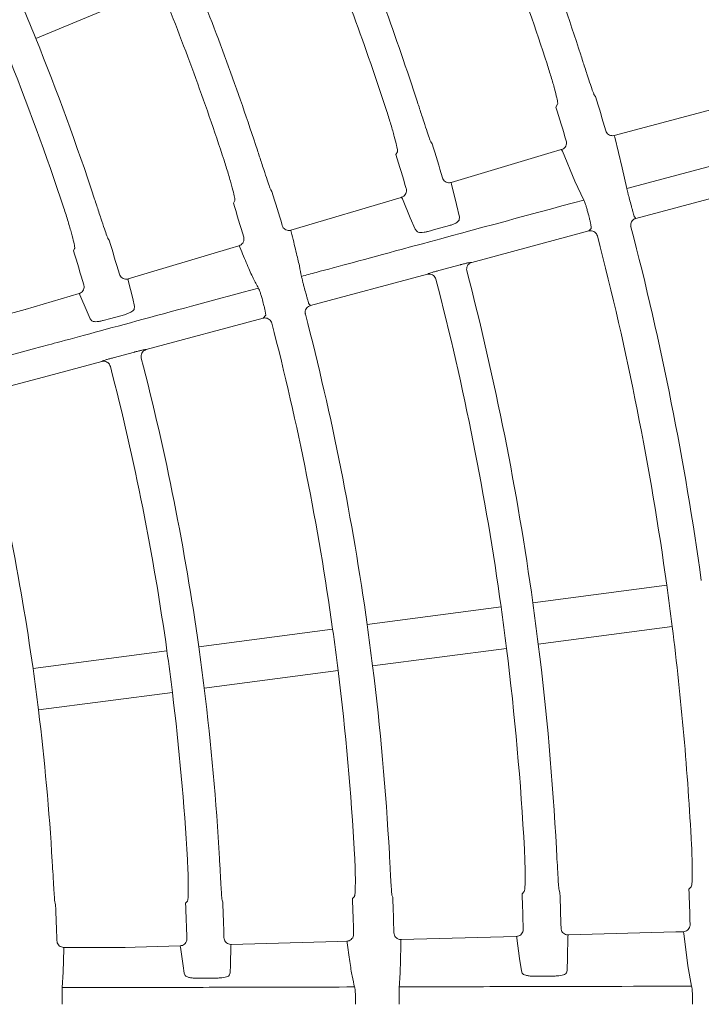
# Model space of a CAD drawing. Extents: x 0 to 420, y 0 to 297.
# Drawn here: x 95 to 100, y 116 to 124 of the extents above; entities that cross this region are included whole.
import ezdxf

# ---------------------------------------------------------------- set-up
doc = ezdxf.new("R2010")
doc.units = 0
doc.layers.get('0').update_dxf_attribs({"linetype": 'CONTINUOUS'})
doc.layers.add('DD0', color=7, linetype='CONTINUOUS')
doc.layers.add('M2', color=3, linetype='CONTINUOUS')
doc.styles.get("Standard").update_dxf_attribs({"font": 'txt', "bigfont": 'BIGFONT'})
doc.dimstyles.get("Standard").update_dxf_attribs({"dimtxt": 3.2, "dimasz": 3, "dimexe": 1.5, "dimexo": 0, "dimgap": 1, "dimtad": 3, "dimtih": 1, "dimtoh": 1, "dimdsep": 46, "dimtxsty": 'STANDARD', "dimblk1": 'OPEN', "dimblk2": 'OPEN', "dimsah": 1, "dimcen": 0.09, "dimadec": 0, "dimazin": 0, "dimtfac": 1, "dimtdec": 4, "dimtofl": 0, "dimtmove": 0, "dimatfit": 3, "dimfxl": 1, "dimtolj": 1, "dimtzin": 0, "dimlwd": 13, "dimlwe": 13, "dimarcsym": 0})

# ---------------------------------------------------------------- blocks, each defined once
blk = doc.blocks.new('_OPEN')
at = {"color": 0, "lineweight": 13}
for p, q in [((-0.965926, 0.258819), (0, 0)), ((0, 0), (-1, 0)), ((0, 0), (-0.965926, -0.258819))]:
    blk.add_line(p, q, dxfattribs=at)
blk = doc.blocks.new('*D12')
for p in [(46.167957, 186.977524), (46.167957, 129.825317), (137.037964, 104.595917)]:
    blk.add_point(p)
at = {"layer": 'DD0', "linetype": 'CONTINUOUS'}
for p, q in [((46.167957, 129.825317), (46.169331, 188.477524)), ((137.037964, 104.595917), (137.037964, 188.477524)), ((134.037964, 186.977524), (49.169296, 186.977524))]:
    blk.add_line(p, q, dxfattribs=at)
at = {"layer": 'DD0', "xscale": 3, "yscale": 3, "rotation": 180}
blk.add_blockref('_OPEN', (46.169296, 186.977524), dxfattribs=at)
at = {"layer": 'DD0', "xscale": 3, "yscale": 3}
blk.add_blockref('_OPEN', (137.037964, 186.977524), dxfattribs=at)
at = {"layer": 'DD0', "width": 0.833333}
blk.add_text('９０９', height=3.2, dxfattribs=at).set_placement((87.070297, 187.977524))

msp = doc.modelspace()

# ---------------------------------------------------------------- linework, layer by layer
at = {"layer": 'M2', "color": 2, "linetype": 'CONTINUOUS', "lineweight": 13}
for p, q in [((94.844235, 123.406753), (95.740459, 123.777982)), ((98.864036, 122.989416), (98.853021, 123.004949)), ((98.592166, 122.935053), (98.580181, 122.913357)), ((99.797373, 122.923494), (98.999056, 122.709585)), ((99.088992, 122.328418), (101.116897, 122.871793)), ((98.999056, 122.709585), (98.999102, 122.707779)), ((98.999102, 122.707779), (99.00176, 122.696367)), ((99.00176, 122.696367), (99.056564, 122.477213)), ((97.681355, 122.664185), (97.69157, 122.649903)), ((98.604161, 122.603815), (98.569717, 122.593531)), ((98.618607, 122.607644), (98.594173, 122.601097)), ((98.622398, 122.603604), (98.618607, 122.607644)), ((98.626394, 122.595789), (98.622398, 122.603604)), ((97.431266, 122.572245), (97.442014, 122.592405)), ((98.569717, 122.593531), (97.827872, 122.372146)), ((98.714576, 122.380598), (98.626394, 122.595789)), ((99.056564, 122.477213), (99.088992, 122.328418)), ((96.531917, 122.319462), (96.541078, 122.30667)), ((97.827683, 122.372036), (97.827441, 122.370413)), ((97.827441, 122.370413), (97.829399, 122.359253)), ((97.829399, 122.359253), (97.866125, 122.213692)), ((98.779292, 122.245435), (98.714576, 122.380598)), ((99.994258, 122.339365), (99.154101, 122.114245)), ((97.468994, 122.264988), (96.677499, 122.028886)), ((97.47129, 122.265674), (97.468994, 122.264988)), ((97.474536, 122.262209), (97.471542, 122.265749)), ((97.478038, 122.254741), (97.474536, 122.262209)), ((97.534261, 122.116965), (97.478038, 122.254741)), ((96.263839, 122.223959), (96.273416, 122.241936)), ((97.866125, 122.213692), (97.887337, 122.123796)), ((98.705489, 122.225659), (98.779292, 122.245435)), ((97.56948, 122.035961), (97.534261, 122.116965)), ((97.887337, 122.123796), (97.885431, 122.104999)), ((99.143886, 122.125889), (99.154101, 122.114245)), ((97.580657, 122.021261), (97.56948, 122.035961)), ((97.718442, 122.036351), (97.663015, 122.021165)), ((97.814889, 122.062772), (97.718442, 122.036351)), ((98.816062, 122.023668), (98.832693, 122.042506)), ((99.118679, 122.053346), (99.116116, 122.056264)), ((95.363244, 121.968971), (95.371331, 121.957692)), ((96.67726, 122.02875), (96.677002, 122.027508)), ((96.677002, 122.027508), (96.678742, 122.017049)), ((98.763394, 122.009556), (97.97583, 121.798529)), ((98.816062, 122.023668), (98.763394, 122.009556)), ((95.115473, 121.881361), (95.1239, 121.89719)), ((96.238732, 121.89793), (95.507757, 121.679969)), ((96.303962, 121.91739), (96.238732, 121.89793)), ((96.30684, 121.914504), (96.304178, 121.917452)), ((96.310222, 121.907486), (96.30684, 121.914504)), ((97.739107, 121.739555), (97.891215, 121.780312)), ((97.968424, 121.79849), (97.97583, 121.798529)), ((97.656661, 121.713007), (96.816497, 121.487886)), ((97.656661, 121.713007), (97.66312, 121.716684)), ((95.507553, 121.679853), (95.507293, 121.678969)), ((95.507293, 121.678969), (95.508797, 121.669278)), ((95.508797, 121.669278), (95.541198, 121.537853)), ((95.155811, 121.574965), (94.768881, 121.459613)), ((95.158171, 121.572592), (95.155841, 121.574973)), ((95.161424, 121.566052), (95.158171, 121.572592)), ((95.213694, 121.44283), (95.161424, 121.566052)), ((95.541198, 121.537853), (95.554399, 121.480468)), ((95.554399, 121.480468), (95.552101, 121.463089)), ((96.806295, 121.499534), (96.816497, 121.487886)), ((94.768901, 121.459597), (94.352501, 121.348023)), ((94.769047, 121.459053), (94.769631, 121.457865)), ((95.236617, 121.392372), (95.213694, 121.44283)), ((95.481055, 121.42269), (95.384625, 121.396208)), ((96.478457, 121.397309), (96.4951, 121.416149)), ((96.781065, 121.427029), (96.778505, 121.429946)), ((95.247393, 121.379114), (95.236617, 121.392372)), ((95.384625, 121.396208), (95.329207, 121.380988)), ((96.478457, 121.397309), (95.638219, 121.172168)), ((94.416339, 121.066637), (94.844223, 121.181288)), ((95.4015, 121.113195), (95.553608, 121.153952)), ((95.630815, 121.17213), (95.638219, 121.172168)), ((95.319047, 121.086646), (94.901169, 120.974676)), ((95.319047, 121.086646), (95.32551, 121.090323)), ((94.901169, 120.974676), (94.478878, 120.861523)), ((99.375934, 119.480623), (98.414173, 119.354005)), ((98.186135, 119.323983), (97.224442, 119.197374)), ((96.976573, 119.164741), (96.014806, 119.038122)), ((98.45333, 119.056571), (99.415092, 119.18319)), ((95.786766, 119.0081), (94.825066, 118.88149)), ((97.263601, 118.89994), (98.225292, 119.02655)), ((96.053963, 118.740689), (97.015732, 118.867308)), ((94.864225, 118.584057), (95.825923, 118.710667)), ((99.552102, 117.315026), (99.53491, 117.29717)), ((97.119067, 117.230777), (97.13297, 117.245662)), ((97.402727, 117.253642), (97.408264, 117.238914)), ((98.336857, 117.265042), (98.352456, 117.281734)), ((98.60222, 117.289122), (98.608392, 117.272683)), ((94.987581, 117.184619), (94.983053, 117.196709)), ((95.92116, 117.197071), (95.933395, 117.21018)), ((96.183162, 117.217568), (96.188054, 117.204581)), ((98.293775, 116.95849), (97.468143, 116.935287)), ((98.296172, 116.958558), (98.293775, 116.95849)), ((98.298409, 116.954372), (98.296435, 116.958565)), ((98.299859, 116.946252), (98.298409, 116.954372)), ((98.318508, 116.798619), (98.299859, 116.946252)), ((98.666299, 116.956264), (98.664098, 116.806157)), ((98.667296, 116.96755), (98.666299, 116.956264)), ((98.667949, 116.969055), (98.667296, 116.96755)), ((99.442027, 116.99095), (98.66816, 116.969112)), ((99.477958, 116.991969), (99.442027, 116.99095)), ((99.492903, 116.991929), (99.467959, 116.991929)), ((99.495518, 116.987046), (99.492903, 116.991929)), ((99.497356, 116.978462), (99.495518, 116.987046)), ((99.526837, 116.747781), (99.497356, 116.978462)), ((95.045886, 116.878794), (95.045392, 116.869624)), ((95.046146, 116.879378), (95.045886, 116.878794)), ((95.487959, 116.879378), (95.046146, 116.879378)), ((95.880821, 116.890675), (95.47722, 116.879399)), ((95.477236, 116.878815), (95.477493, 116.877516)), ((95.882487, 116.887772), (95.880852, 116.890676)), ((95.883937, 116.880614), (95.882487, 116.887772)), ((95.902535, 116.748061), (95.883937, 116.880614)), ((96.24619, 116.890415), (96.243472, 116.755082)), ((96.247246, 116.900164), (96.24619, 116.890415)), ((96.247725, 116.900951), (96.247246, 116.900164)), ((97.010432, 116.922355), (96.247953, 116.90101)), ((97.078476, 116.924269), (97.010432, 116.922355)), ((97.080509, 116.920737), (97.0787, 116.924273)), ((97.081959, 116.913082), (97.080509, 116.920737)), ((97.467306, 116.934085), (97.46628, 116.923532)), ((97.467876, 116.935218), (97.467306, 116.934085)), ((95.045392, 116.869624), (95.041441, 116.701085)), ((98.664098, 116.806157), (98.661321, 116.713834)), ((95.911615, 116.69339), (95.902535, 116.748061)), ((96.243472, 116.755082), (96.241371, 116.696236)), ((98.331561, 116.711259), (98.318508, 116.798619)), ((99.554365, 116.600473), (99.526837, 116.747781)), ((95.041441, 116.701085), (95.034982, 116.591057)), ((95.918594, 116.677794), (95.911615, 116.69339)), ((96.241371, 116.696236), (96.234652, 116.680044)), ((98.338553, 116.694168), (98.331561, 116.711259)), ((98.47555, 116.673081), (98.41808, 116.672759)), ((98.575548, 116.67364), (98.47555, 116.673081)), ((98.661321, 116.713834), (98.654614, 116.696172)), ((95.034982, 116.591057), (95.477959, 116.591057)), ((96.055573, 116.658788), (95.998105, 116.658429)), ((96.155571, 116.65941), (96.055573, 116.658788)), ((99.47796, 116.600473), (99.554365, 116.600473))]:
    msp.add_line(p, q, dxfattribs=at)
for centre, radius, start, end in [((77.727945, 116.47931), 22.105053, 17.943967, 22.111208), ((77.729146, 116.479744), 21.853777, 17.977564, 22.106892), ((77.728816, 116.47964), 20.884086, 18.04366, 22.088555), ((77.728114, 116.479377), 20.654835, 18.058778, 22.083916), ((77.728489, 116.479509), 19.684475, 18.126004, 22.063468), ((77.729385, 116.479842), 19.433519, 18.144316, 22.057936), ((77.722742, 116.477098), 18.47067, 22.034869, 22.965476), ((77.72824, 116.479435), 18.464697, 18.220604, 22.034545), ((77.726755, 116.478872), 18.236285, 18.240081, 22.028566), ((77.669406, 116.461661), 22.177104, 16.45532, 17.11836), ((77.722566, 116.477747), 21.827899, 16.480602, 17.147591), ((77.765038, 116.490442), 20.856788, 16.476083, 17.176826), ((77.74099, 116.483305), 20.610243, 16.47363, 17.183485), ((77.733747, 116.481153), 19.688889, 16.467724, 17.210217), ((77.236712, 116.347089), 22.654612, 14.979386, 15.109866), ((77.707699, 116.473109), 19.426853, 16.465857, 17.219063), ((78.946277, 116.806806), 20.570918, 14.972886, 15.116581), ((77.727758, 116.47929), 22.105239, 7.888802, 14.605364), ((77.727811, 116.479283), 21.855189, 7.893287, 14.599245), ((77.742391, 116.483772), 18.459234, 16.45824, 17.249967), ((77.734803, 116.481398), 18.200201, 16.455725, 17.259385), ((77.727249, 116.479175), 20.885725, 7.911634, 14.582859), ((76.89264, 116.254993), 20.590797, 14.97706, 15.106807), ((77.727195, 116.479168), 20.655779, 7.916216, 14.576177), ((78.120451, 116.58491), 19.006036, 14.972448, 15.110646), ((77.727635, 116.479259), 19.685366, 7.93664, 14.556969), ((77.72808, 116.479354), 19.434911, 7.942161, 14.549211), ((77.72755, 116.479233), 18.235418, 7.971407, 14.519865), ((77.727645, 116.479256), 18.46532, 7.965503, 14.528401), ((77.728531, 116.479431), 17.264454, 7.997694, 14.495245), ((77.696373, 116.475204), 21.886889, 7.107213, 7.892563), ((77.704577, 116.476282), 20.908578, 7.088839, 7.910936), ((77.705885, 116.476452), 20.677259, 7.084246, 7.915539), ((77.745393, 116.481554), 19.417461, 7.05756, 7.942789), ((77.740064, 116.480854), 19.672836, 7.063301, 7.937039), ((77.727704, 116.479289), 21.855293, 2.977706, 7.106747), ((77.750149, 116.482275), 18.212615, 7.027996, 7.971788), ((77.711254, 116.477156), 18.481844, 7.034866, 7.96491), ((77.727255, 116.479248), 20.655708, 3.058894, 7.083861), ((77.727208, 116.47925), 20.885754, 3.04385, 7.088421), ((77.725851, 116.478988), 17.267171, 7.00244, 7.997909), ((77.729249, 116.479443), 19.433742, 3.144315, 7.057889), ((77.72663, 116.479212), 19.68637, 3.12615, 7.063234), ((77.72896, 116.479399), 18.463997, 3.220601, 7.034688), ((77.728568, 116.479379), 18.234388, 3.239853, 7.028732), ((77.726343, 116.479182), 17.266658, 3.377041, 7.002001), ((77.708193, 116.47875), 19.425436, 1.465417, 2.218676), ((77.718325, 116.478941), 19.7046, 1.468448, 2.210349), ((77.722668, 116.479179), 20.629163, 1.473992, 2.183197), ((77.681146, 116.477859), 20.942334, 1.477186, 2.175066), ((77.677109, 116.477665), 21.873159, 1.481552, 2.147161), ((77.739419, 116.479738), 17.262559, 1.488239, 2.340206), ((77.752162, 116.480133), 18.183137, 1.455272, 2.259687), ((77.742074, 116.479781), 18.460215, 1.458484, 2.25017), ((76.057761, 116.478056), 23.502681, 359.981796, 360.107567), ((77.96368, 116.479763), 17.07016, 359.969207, 360.108802), ((78.583289, 116.479637), 18.557153, 359.972064, 360.113606), ((78.255401, 116.479792), 19.198439, 359.972535, 360.111692)]:
    msp.add_arc(centre, radius, start, end, dxfattribs=at)
at = {"layer": 'M2', "color": 2, "linetype": 'CONTINUOUS', "lineweight": 13, "extrusion": (0, 0, -1)}
for points, knots in [([(98.853021, 123.004949), (98.85041, 123.011286), (98.847799, 123.017622), (98.844829, 123.025617), (98.840067, 123.038436), (98.834384, 123.05552), (98.827518, 123.076205), (98.820652, 123.09689), (98.812603, 123.121178), (98.802839, 123.150987), (98.793074, 123.180796), (98.781594, 123.216126), (98.773351, 123.241524), (98.76679, 123.261738), (98.76228, 123.275661), (98.75777, 123.289584)], [0, 0, 0, 0, 1, 1, 1, 2, 2, 2, 3, 3, 3, 4, 4, 4, 5, 5, 5, 5]), ([(98.515966, 123.224793), (98.526138, 123.192714), (98.536309, 123.160636), (98.545515, 123.130143), (98.554721, 123.099651), (98.56296, 123.070745), (98.569694, 123.045499), (98.576427, 123.020253), (98.581653, 122.998668), (98.58593, 122.980563), (98.589628, 122.964906), (98.592616, 122.951853), (98.592646, 122.942561), (98.592655, 122.939844), (98.59241, 122.937449), (98.592166, 122.935053)], [0, 0, 0, 0, 1, 1, 1, 2, 2, 2, 3, 3, 3, 4, 4, 4, 5, 5, 5, 5]), ([(97.681355, 122.664185), (97.678743, 122.670502), (97.67613, 122.676819), (97.673159, 122.684789), (97.668388, 122.69759), (97.662691, 122.714653), (97.655805, 122.735318), (97.648919, 122.755983), (97.640844, 122.78025), (97.631047, 122.810017), (97.621251, 122.839783), (97.609734, 122.875049), (97.601462, 122.900397), (97.594887, 122.920546), (97.590363, 122.934429), (97.585838, 122.948311)], [0, 0, 0, 0, 1, 1, 1, 2, 2, 2, 3, 3, 3, 4, 4, 4, 5, 5, 5, 5]), ([(97.365471, 122.882221), (97.37568, 122.850173), (97.385889, 122.818125), (97.395123, 122.78767), (97.404357, 122.757214), (97.412615, 122.728353), (97.419375, 122.703106), (97.426134, 122.67786), (97.431394, 122.656228), (97.43569, 122.638094), (97.439415, 122.622371), (97.442415, 122.609277), (97.44247, 122.599949), (97.442486, 122.597219), (97.44225, 122.594812), (97.442014, 122.592405)], [0, 0, 0, 0, 1, 1, 1, 2, 2, 2, 3, 3, 3, 4, 4, 4, 5, 5, 5, 5]), ([(98.938156, 122.743715), (98.940268, 122.738478), (98.942381, 122.733243), (98.945546, 122.728643), (98.94871, 122.724044), (98.952927, 122.720083), (98.957508, 122.716867), (98.962089, 122.713651), (98.967036, 122.711183), (98.972694, 122.709714), (98.978352, 122.708245), (98.984722, 122.707777), (98.989394, 122.707989), (98.993481, 122.708174), (98.996268, 122.70888), (98.999056, 122.709585)], [0, 0, 0, 0, 1, 1, 1, 2, 2, 2, 3, 3, 3, 4, 4, 4, 5, 5, 5, 5]), ([(96.531917, 122.319462), (96.529301, 122.325778), (96.526685, 122.332095), (96.523709, 122.340063), (96.518929, 122.352861), (96.51322, 122.369921), (96.506318, 122.390581), (96.499416, 122.411241), (96.491321, 122.435502), (96.481494, 122.465259), (96.471667, 122.495016), (96.460108, 122.53027), (96.451803, 122.555608), (96.445202, 122.575749), (96.440658, 122.589626), (96.436114, 122.603503)], [0, 0, 0, 0, 1, 1, 1, 2, 2, 2, 3, 3, 3, 4, 4, 4, 5, 5, 5, 5]), ([(98.618607, 122.607644), (98.623913, 122.609631), (98.629218, 122.611618), (98.633913, 122.614671), (98.638609, 122.617723), (98.642693, 122.621842), (98.646029, 122.62637), (98.649365, 122.630899), (98.651951, 122.635839), (98.653569, 122.641403), (98.655187, 122.646968), (98.655835, 122.653158), (98.655693, 122.658048), (98.655551, 122.662938), (98.654617, 122.666529), (98.653684, 122.670119)], [0, 0, 0, 0, 1, 1, 1, 2, 2, 2, 3, 3, 3, 4, 4, 4, 5, 5, 5, 5]), ([(96.196575, 122.531664), (96.206828, 122.499631), (96.217081, 122.467599), (96.226352, 122.437157), (96.235623, 122.406714), (96.24391, 122.377862), (96.250693, 122.352623), (96.257475, 122.327383), (96.262752, 122.305758), (96.267062, 122.287627), (96.270799, 122.271906), (96.273809, 122.258814), (96.273869, 122.249485), (96.273886, 122.246754), (96.273651, 122.244345), (96.273416, 122.241936)], [0, 0, 0, 0, 1, 1, 1, 2, 2, 2, 3, 3, 3, 4, 4, 4, 5, 5, 5, 5]), ([(97.765409, 122.405741), (97.767522, 122.40051), (97.769636, 122.395279), (97.772797, 122.390685), (97.775959, 122.386091), (97.780168, 122.382135), (97.78475, 122.378923), (97.789331, 122.375712), (97.794285, 122.373247), (97.79992, 122.371778), (97.805556, 122.37031), (97.811874, 122.36984), (97.816614, 122.370049), (97.821355, 122.370258), (97.824519, 122.371147), (97.827683, 122.372036)], [0, 0, 0, 0, 1, 1, 1, 2, 2, 2, 3, 3, 3, 4, 4, 4, 5, 5, 5, 5]), ([(97.471542, 122.265749), (97.476776, 122.267878), (97.482009, 122.270007), (97.486601, 122.273185), (97.491194, 122.276364), (97.495144, 122.280593), (97.498348, 122.28519), (97.501551, 122.289788), (97.504005, 122.294755), (97.505456, 122.300405), (97.506906, 122.306055), (97.50735, 122.312388), (97.507125, 122.317107), (97.506905, 122.321704), (97.506047, 122.324769), (97.50519, 122.327835)], [0, 0, 0, 0, 1, 1, 1, 2, 2, 2, 3, 3, 3, 4, 4, 4, 5, 5, 5, 5]), ([(99.088992, 122.328418), (99.089588, 122.325325), (99.090184, 122.322232), (99.091106, 122.318155), (99.092154, 122.313521), (99.093622, 122.307617), (99.095354, 122.300803), (99.097087, 122.293989), (99.099085, 122.286266), (99.101254, 122.278062), (99.103423, 122.269857), (99.105763, 122.261171), (99.108104, 122.252484)], [0, 0, 0, 0, 1, 1, 1, 2, 2, 2, 3, 3, 3, 4, 4, 4, 4]), ([(95.363244, 121.968971), (95.360624, 121.975286), (95.358003, 121.981601), (95.355021, 121.989567), (95.350232, 122.002363), (95.34451, 122.019419), (95.33759, 122.040073), (95.33067, 122.060727), (95.32255, 122.08498), (95.312687, 122.114727), (95.302824, 122.144473), (95.291217, 122.179712), (95.282876, 122.205039), (95.276245, 122.225173), (95.271678, 122.239043), (95.26711, 122.252912)], [0, 0, 0, 0, 1, 1, 1, 2, 2, 2, 3, 3, 3, 4, 4, 4, 5, 5, 5, 5]), ([(95.046727, 122.186818), (95.057029, 122.154804), (95.067331, 122.12279), (95.076642, 122.092361), (95.085953, 122.061933), (95.094273, 122.033091), (95.101082, 122.00786), (95.10789, 121.982629), (95.113188, 121.96101), (95.117512, 121.942884), (95.121262, 121.927165), (95.124279, 121.914075), (95.124347, 121.904745), (95.124367, 121.902011), (95.124133, 121.899601), (95.1239, 121.89719)], [0, 0, 0, 0, 1, 1, 1, 2, 2, 2, 3, 3, 3, 4, 4, 4, 5, 5, 5, 5]), ([(96.752777, 121.697598), (96.786944, 121.706839), (96.82111, 121.71608), (96.859332, 121.726418), (97.007073, 121.766377), (97.215409, 121.822725), (97.477136, 121.893504), (97.824052, 121.98732), (98.26477, 122.106491), (98.705488, 122.225662)], [0, 0, 0, 0, 1, 1, 1, 2, 2, 2, 3, 3, 3, 3]), ([(98.805384, 122.171371), (98.802824, 122.180449), (98.800264, 122.189528), (98.797742, 122.197773), (98.795221, 122.206018), (98.792738, 122.21343), (98.790425, 122.219976), (98.788111, 122.226523), (98.785968, 122.232205), (98.784019, 122.236485), (98.782348, 122.240155), (98.78082, 122.242795), (98.779292, 122.245435)], [0, 0, 0, 0, 1, 1, 1, 2, 2, 2, 3, 3, 3, 4, 4, 4, 4]), ([(99.121496, 122.202661), (99.122595, 122.19855), (99.123695, 122.194438), (99.125347, 122.188349), (99.127219, 122.18145), (99.129799, 122.172015), (99.132026, 122.164064), (99.134253, 122.156113), (99.136127, 122.149645), (99.137715, 122.144182), (99.139304, 122.138719), (99.140606, 122.13426), (99.14181, 122.130957), (99.142525, 122.128997), (99.143206, 122.127443), (99.143886, 122.125889)], [0, 0, 0, 0, 1, 1, 1, 2, 2, 2, 3, 3, 3, 4, 4, 4, 5, 5, 5, 5]), ([(98.832693, 122.042506), (98.832977, 122.043194), (98.833262, 122.043883), (98.833438, 122.044702), (98.83397, 122.04717), (98.833521, 122.050819), (98.832921, 122.055173), (98.832236, 122.060144), (98.831353, 122.066034), (98.830079, 122.072902), (98.828806, 122.079771), (98.827143, 122.087616), (98.825193, 122.095887), (98.823244, 122.104157), (98.82101, 122.112852), (98.818775, 122.121548)], [0, 0, 0, 0, 1, 1, 1, 2, 2, 2, 3, 3, 3, 4, 4, 4, 5, 5, 5, 5]), ([(99.154101, 122.114245), (99.153569, 122.114098), (99.153037, 122.11395), (99.152421, 122.113764), (99.150776, 122.113266), (99.14853, 122.112491), (99.145889, 122.111254), (99.142341, 122.109593), (99.138081, 122.107099), (99.134081, 122.103543), (99.130081, 122.099987), (99.126341, 122.095369), (99.123504, 122.090519), (99.120667, 122.085668), (99.118734, 122.080585), (99.117836, 122.074729), (99.116938, 122.068873), (99.117075, 122.062245), (99.117708, 122.057945), (99.117973, 122.056138), (99.118326, 122.054742), (99.118679, 122.053346)], [0, 0, 0, 0, 1, 1, 1, 2, 2, 2, 3, 3, 3, 4, 4, 4, 5, 5, 5, 6, 6, 6, 7, 7, 7, 7]), ([(96.614989, 122.062464), (96.617102, 122.057232), (96.619215, 122.052002), (96.622376, 122.047407), (96.625536, 122.042813), (96.629746, 122.038856), (96.634326, 122.035643), (96.638907, 122.032431), (96.64386, 122.029965), (96.649496, 122.028496), (96.655131, 122.027027), (96.661449, 122.026556), (96.666189, 122.026764), (96.67093, 122.026972), (96.674095, 122.027862), (96.67726, 122.02875)], [0, 0, 0, 0, 1, 1, 1, 2, 2, 2, 3, 3, 3, 4, 4, 4, 5, 5, 5, 5]), ([(97.885431, 122.104999), (97.885171, 122.103735), (97.884912, 122.102471), (97.884294, 122.101073), (97.882936, 122.098001), (97.87985, 122.094281), (97.87569, 122.090711), (97.87153, 122.087142), (97.866296, 122.083723), (97.860145, 122.080362), (97.853994, 122.077001), (97.846927, 122.073697), (97.839231, 122.070775), (97.831536, 122.067853), (97.823212, 122.065312), (97.814889, 122.062772)], [0, 0, 0, 0, 1, 1, 1, 2, 2, 2, 3, 3, 3, 4, 4, 4, 5, 5, 5, 5]), ([(96.304178, 121.917452), (96.309411, 121.91958), (96.314644, 121.921709), (96.319237, 121.924887), (96.32383, 121.928065), (96.327781, 121.932293), (96.330985, 121.93689), (96.334189, 121.941487), (96.336644, 121.946454), (96.338094, 121.952104), (96.339545, 121.957754), (96.33999, 121.964087), (96.339765, 121.968807), (96.339545, 121.973402), (96.338689, 121.976467), (96.337833, 121.979532)], [0, 0, 0, 0, 1, 1, 1, 2, 2, 2, 3, 3, 3, 4, 4, 4, 5, 5, 5, 5]), ([(96.678742, 122.017049), (96.691045, 121.968376), (96.703347, 121.919703), (96.713401, 121.878233), (96.723454, 121.836763), (96.731259, 121.802496), (96.737447, 121.773591), (96.743635, 121.744685), (96.748206, 121.721142), (96.752777, 121.697598)], [0, 0, 0, 0, 1, 1, 1, 2, 2, 2, 3, 3, 3, 3]), ([(97.663015, 122.021165), (97.661695, 122.020805), (97.660375, 122.020446), (97.658802, 122.020048), (97.652513, 122.018456), (97.642177, 122.016244), (97.633181, 122.014886), (97.624185, 122.013528), (97.61653, 122.013025), (97.609418, 122.013086), (97.602306, 122.013148), (97.595737, 122.013776), (97.590994, 122.015278), (97.586414, 122.016729), (97.583536, 122.018995), (97.580657, 122.021261)], [0, 0, 0, 0, 1, 1, 1, 2, 2, 2, 3, 3, 3, 4, 4, 4, 5, 5, 5, 5]), ([(98.87735, 121.988028), (98.875411, 121.993324), (98.87347, 121.99862), (98.870462, 122.003315), (98.867453, 122.00801), (98.863376, 122.012102), (98.8589, 122.015459), (98.854424, 122.018816), (98.849549, 122.021435), (98.843978, 122.023085), (98.838407, 122.024734), (98.832139, 122.025411), (98.82737, 122.025347), (98.822602, 122.025283), (98.819332, 122.024475), (98.816062, 122.023668)], [0, 0, 0, 0, 1, 1, 1, 2, 2, 2, 3, 3, 3, 4, 4, 4, 5, 5, 5, 5]), ([(96.443098, 121.613837), (96.430963, 121.636149), (96.418829, 121.65846), (96.405649, 121.685546), (96.392468, 121.712632), (96.378243, 121.744493), (96.362164, 121.782279), (96.346085, 121.820065), (96.328153, 121.863775), (96.310222, 121.907486)], [0, 0, 0, 0, 1, 1, 1, 2, 2, 2, 3, 3, 3, 3]), ([(97.891215, 121.780312), (97.893299, 121.78087), (97.895383, 121.781428), (97.89806, 121.782134), (97.904602, 121.783863), (97.914686, 121.786482), (97.923204, 121.788625), (97.931721, 121.790768), (97.938673, 121.792435), (97.944833, 121.793877), (97.950993, 121.795318), (97.956361, 121.796534), (97.960498, 121.797294), (97.963601, 121.797864), (97.966013, 121.798177), (97.968424, 121.79849)], [0, 0, 0, 0, 1, 1, 1, 2, 2, 2, 3, 3, 3, 4, 4, 4, 5, 5, 5, 5]), ([(97.97583, 121.798529), (97.970479, 121.796531), (97.965129, 121.794532), (97.960391, 121.791449), (97.955653, 121.788366), (97.951529, 121.784198), (97.948171, 121.779647), (97.944813, 121.775097), (97.942223, 121.770162), (97.940635, 121.764541), (97.939047, 121.75892), (97.938463, 121.752612), (97.938586, 121.747935), (97.9387, 121.743628), (97.939415, 121.740704), (97.94013, 121.73778)], [0, 0, 0, 0, 1, 1, 1, 2, 2, 2, 3, 3, 3, 4, 4, 4, 5, 5, 5, 5]), ([(95.445285, 121.713576), (95.447397, 121.708344), (95.449508, 121.703113), (95.452669, 121.698518), (95.455829, 121.693923), (95.460038, 121.689965), (95.464618, 121.686753), (95.469198, 121.68354), (95.47415, 121.681073), (95.479786, 121.679603), (95.485421, 121.678133), (95.49174, 121.677661), (95.496481, 121.677868), (95.501223, 121.678076), (95.504388, 121.678964), (95.507553, 121.679853)], [0, 0, 0, 0, 1, 1, 1, 2, 2, 2, 3, 3, 3, 4, 4, 4, 5, 5, 5, 5]), ([(96.752777, 121.697598), (96.753379, 121.694421), (96.753981, 121.691244), (96.754926, 121.687042), (96.755971, 121.682397), (96.757435, 121.676499), (96.759162, 121.669686), (96.760889, 121.662873), (96.762879, 121.655146), (96.765038, 121.646937), (96.767197, 121.638729), (96.769525, 121.630039), (96.771854, 121.62135)], [0, 0, 0, 0, 1, 1, 1, 2, 2, 2, 3, 3, 3, 4, 4, 4, 4]), ([(97.718144, 121.677546), (97.71622, 121.682803), (97.714296, 121.68806), (97.711312, 121.69272), (97.708329, 121.69738), (97.704285, 121.701442), (97.699843, 121.704777), (97.6954, 121.708113), (97.690558, 121.71072), (97.685022, 121.712385), (97.679487, 121.71405), (97.673258, 121.714772), (97.668416, 121.714719), (97.663574, 121.714666), (97.660117, 121.713836), (97.656661, 121.713007)], [0, 0, 0, 0, 1, 1, 1, 2, 2, 2, 3, 3, 3, 4, 4, 4, 5, 5, 5, 5]), ([(97.66312, 121.716684), (97.66349, 121.71687), (97.66386, 121.717056), (97.664271, 121.717246), (97.666469, 121.718264), (97.669853, 121.719411), (97.673928, 121.720732), (97.67866, 121.722266), (97.684322, 121.724034), (97.691005, 121.726033), (97.697688, 121.728031), (97.70539, 121.730259), (97.713577, 121.732551), (97.721764, 121.734843), (97.730436, 121.737199), (97.739107, 121.739555)], [0, 0, 0, 0, 1, 1, 1, 2, 2, 2, 3, 3, 3, 4, 4, 4, 5, 5, 5, 5]), ([(94.844221, 121.18129), (94.892822, 121.19444), (94.941422, 121.20759), (94.998669, 121.223079), (95.151327, 121.264384), (95.365472, 121.322324), (95.616458, 121.390223), (95.867444, 121.458122), (96.155271, 121.535979), (96.443098, 121.613837)], [0, 0, 0, 0, 1, 1, 1, 2, 2, 2, 3, 3, 3, 3]), ([(95.155841, 121.574973), (95.161075, 121.577101), (95.166308, 121.579229), (95.170901, 121.582407), (95.175494, 121.585584), (95.179446, 121.589812), (95.182651, 121.594409), (95.185855, 121.599005), (95.18831, 121.603972), (95.189762, 121.609621), (95.191213, 121.615271), (95.191658, 121.621605), (95.191433, 121.626324), (95.191215, 121.630918), (95.190359, 121.633983), (95.189504, 121.637047)], [0, 0, 0, 0, 1, 1, 1, 2, 2, 2, 3, 3, 3, 4, 4, 4, 5, 5, 5, 5]), ([(96.469338, 121.539478), (96.466587, 121.549241), (96.463836, 121.559004), (96.461254, 121.567445), (96.458671, 121.575887), (96.456256, 121.583008), (96.453994, 121.589353), (96.451732, 121.595699), (96.449622, 121.601269), (96.447688, 121.605422), (96.446077, 121.608882), (96.444587, 121.61136), (96.443098, 121.613837)], [0, 0, 0, 0, 1, 1, 1, 2, 2, 2, 3, 3, 3, 4, 4, 4, 4]), ([(96.783955, 121.576319), (96.785054, 121.572207), (96.786153, 121.568095), (96.787804, 121.562005), (96.789673, 121.555106), (96.79225, 121.54567), (96.794472, 121.537717), (96.796694, 121.529765), (96.798562, 121.523296), (96.800145, 121.517831), (96.801727, 121.512367), (96.803024, 121.507907), (96.804225, 121.504602), (96.804937, 121.502642), (96.805616, 121.501088), (96.806295, 121.499534)], [0, 0, 0, 0, 1, 1, 1, 2, 2, 2, 3, 3, 3, 4, 4, 4, 5, 5, 5, 5]), ([(96.4951, 121.416149), (96.495385, 121.416838), (96.49567, 121.417527), (96.495847, 121.418346), (96.49638, 121.420815), (96.495937, 121.424465), (96.495342, 121.428821), (96.494662, 121.433794), (96.493784, 121.439686), (96.492516, 121.446555), (96.491248, 121.453425), (96.489591, 121.461272), (96.487645, 121.469543), (96.4857, 121.477815), (96.483467, 121.48651), (96.481235, 121.495206)], [0, 0, 0, 0, 1, 1, 1, 2, 2, 2, 3, 3, 3, 4, 4, 4, 5, 5, 5, 5]), ([(96.816497, 121.487886), (96.815966, 121.487739), (96.815435, 121.487591), (96.81482, 121.487405), (96.813175, 121.486907), (96.810928, 121.486132), (96.808287, 121.484895), (96.804738, 121.483234), (96.800478, 121.48074), (96.796478, 121.477184), (96.792478, 121.473628), (96.788739, 121.46901), (96.785902, 121.46416), (96.783065, 121.45931), (96.781131, 121.454227), (96.780233, 121.44837), (96.779335, 121.442513), (96.779474, 121.435883), (96.780106, 121.431586), (96.780369, 121.429797), (96.780717, 121.428413), (96.781065, 121.427029)], [0, 0, 0, 0, 1, 1, 1, 2, 2, 2, 3, 3, 3, 4, 4, 4, 5, 5, 5, 6, 6, 6, 7, 7, 7, 7]), ([(95.552101, 121.463089), (95.551828, 121.461975), (95.551556, 121.460861), (95.550985, 121.459651), (95.549615, 121.456748), (95.54653, 121.453296), (95.542345, 121.449923), (95.538161, 121.446549), (95.532877, 121.443255), (95.526665, 121.439998), (95.520452, 121.436742), (95.513312, 121.433524), (95.505556, 121.430646), (95.497799, 121.427767), (95.489428, 121.425229), (95.481055, 121.42269)], [0, 0, 0, 0, 1, 1, 1, 2, 2, 2, 3, 3, 3, 4, 4, 4, 5, 5, 5, 5]), ([(96.539758, 121.361626), (96.537822, 121.366924), (96.535885, 121.372222), (96.532881, 121.376919), (96.529876, 121.381617), (96.525802, 121.385713), (96.521329, 121.389074), (96.516856, 121.392435), (96.511983, 121.395058), (96.506415, 121.396713), (96.500847, 121.398367), (96.494584, 121.399051), (96.489809, 121.398989), (96.485034, 121.398927), (96.481745, 121.398118), (96.478457, 121.397309)], [0, 0, 0, 0, 1, 1, 1, 2, 2, 2, 3, 3, 3, 4, 4, 4, 5, 5, 5, 5]), ([(95.329207, 121.380988), (95.327754, 121.380591), (95.326302, 121.380195), (95.324546, 121.379749), (95.318202, 121.37814), (95.307894, 121.375888), (95.298963, 121.374455), (95.290032, 121.373022), (95.282478, 121.372409), (95.275498, 121.372301), (95.268519, 121.372194), (95.262114, 121.372594), (95.257452, 121.373889), (95.253076, 121.375105), (95.250235, 121.377109), (95.247393, 121.379114)], [0, 0, 0, 0, 1, 1, 1, 2, 2, 2, 3, 3, 3, 4, 4, 4, 5, 5, 5, 5]), ([(95.553608, 121.153952), (95.555692, 121.15451), (95.557777, 121.155068), (95.560455, 121.155775), (95.566998, 121.157503), (95.577082, 121.160123), (95.585599, 121.162266), (95.594116, 121.164408), (95.601067, 121.166075), (95.607226, 121.167517), (95.613386, 121.168958), (95.618753, 121.170174), (95.622891, 121.170934), (95.625993, 121.171503), (95.628404, 121.171816), (95.630815, 121.17213)], [0, 0, 0, 0, 1, 1, 1, 2, 2, 2, 3, 3, 3, 4, 4, 4, 5, 5, 5, 5]), ([(95.638219, 121.172168), (95.632868, 121.17017), (95.627518, 121.168172), (95.62278, 121.165089), (95.618042, 121.162005), (95.613918, 121.157837), (95.61056, 121.153286), (95.607202, 121.148736), (95.604612, 121.143802), (95.603024, 121.13818), (95.601437, 121.132559), (95.600853, 121.126249), (95.600977, 121.121574), (95.60109, 121.117289), (95.601799, 121.114377), (95.602507, 121.111464)], [0, 0, 0, 0, 1, 1, 1, 2, 2, 2, 3, 3, 3, 4, 4, 4, 5, 5, 5, 5]), ([(95.380543, 121.051137), (95.378624, 121.056396), (95.376704, 121.061655), (95.373725, 121.066318), (95.370746, 121.070981), (95.366707, 121.075047), (95.362268, 121.078387), (95.357828, 121.081726), (95.352987, 121.084338), (95.347456, 121.086009), (95.341925, 121.08768), (95.335703, 121.088409), (95.330853, 121.088359), (95.326003, 121.088308), (95.322525, 121.087477), (95.319047, 121.086646)], [0, 0, 0, 0, 1, 1, 1, 2, 2, 2, 3, 3, 3, 4, 4, 4, 5, 5, 5, 5]), ([(95.32551, 121.090323), (95.325879, 121.090509), (95.326249, 121.090695), (95.32666, 121.090885), (95.328858, 121.091902), (95.332242, 121.09305), (95.336317, 121.094371), (95.341049, 121.095905), (95.346713, 121.097673), (95.353396, 121.099672), (95.360079, 121.10167), (95.367781, 121.103898), (95.375968, 121.106191), (95.384155, 121.108483), (95.392827, 121.110839), (95.4015, 121.113195)], [0, 0, 0, 0, 1, 1, 1, 2, 2, 2, 3, 3, 3, 4, 4, 4, 5, 5, 5, 5]), ([(98.353533, 117.581486), (98.355099, 117.547887), (98.356664, 117.514289), (98.357701, 117.482481), (98.358737, 117.450674), (98.359245, 117.420659), (98.35924, 117.394523), (98.359235, 117.368387), (98.358718, 117.346131), (98.358175, 117.327502), (98.357704, 117.311351), (98.357213, 117.297927), (98.35485, 117.288902), (98.354159, 117.286262), (98.353307, 117.283998), (98.352456, 117.281734)], [0, 0, 0, 0, 1, 1, 1, 2, 2, 2, 3, 3, 3, 4, 4, 4, 5, 5, 5, 5]), ([(98.60222, 117.289122), (98.601332, 117.2959), (98.600444, 117.302678), (98.599637, 117.311145), (98.598342, 117.324745), (98.597255, 117.342701), (98.595952, 117.364444), (98.59465, 117.386187), (98.59313, 117.411717), (98.591372, 117.443005), (98.589613, 117.474293), (98.587615, 117.511338), (98.586186, 117.537963), (98.58505, 117.559127), (98.584273, 117.573708), (98.583497, 117.588288)], [0, 0, 0, 0, 1, 1, 1, 2, 2, 2, 3, 3, 3, 4, 4, 4, 5, 5, 5, 5]), ([(99.553489, 117.614614), (99.555011, 117.580996), (99.556533, 117.547378), (99.557533, 117.515542), (99.558534, 117.483705), (99.559012, 117.453653), (99.558982, 117.427524), (99.558951, 117.401396), (99.558411, 117.379193), (99.557857, 117.360598), (99.557377, 117.344517), (99.556887, 117.331136), (99.55451, 117.322153), (99.553815, 117.319527), (99.552958, 117.317276), (99.552102, 117.315026)], [0, 0, 0, 0, 1, 1, 1, 2, 2, 2, 3, 3, 3, 4, 4, 4, 5, 5, 5, 5]), ([(95.933812, 117.509913), (95.935478, 117.476323), (95.937144, 117.442733), (95.938263, 117.410932), (95.939382, 117.37913), (95.939953, 117.349118), (95.939999, 117.322984), (95.940045, 117.296851), (95.939565, 117.274597), (95.939052, 117.25597), (95.938606, 117.239816), (95.938134, 117.226391), (95.935784, 117.217362), (95.935095, 117.214716), (95.934245, 117.212448), (95.933395, 117.21018)], [0, 0, 0, 0, 1, 1, 1, 2, 2, 2, 3, 3, 3, 4, 4, 4, 5, 5, 5, 5]), ([(96.183162, 117.217568), (96.182265, 117.224346), (96.181369, 117.231124), (96.18055, 117.239591), (96.179236, 117.25319), (96.178123, 117.271145), (96.176785, 117.292887), (96.175446, 117.314629), (96.173881, 117.340157), (96.172054, 117.371442), (96.170226, 117.402728), (96.168134, 117.43977), (96.166632, 117.466393), (96.165439, 117.487557), (96.164617, 117.502136), (96.163795, 117.516715)], [0, 0, 0, 0, 1, 1, 1, 2, 2, 2, 3, 3, 3, 4, 4, 4, 5, 5, 5, 5]), ([(97.133734, 117.545405), (97.135347, 117.511811), (97.13696, 117.478217), (97.138036, 117.446412), (97.139112, 117.414607), (97.13965, 117.384593), (97.139669, 117.358459), (97.139689, 117.332324), (97.139189, 117.310069), (97.138659, 117.291441), (97.1382, 117.275289), (97.137718, 117.261864), (97.135361, 117.252837), (97.134671, 117.250194), (97.133821, 117.247928), (97.13297, 117.245662)], [0, 0, 0, 0, 1, 1, 1, 2, 2, 2, 3, 3, 3, 4, 4, 4, 5, 5, 5, 5]), ([(97.402727, 117.253642), (97.401835, 117.26042), (97.400943, 117.267198), (97.400131, 117.275665), (97.398827, 117.289264), (97.397728, 117.30722), (97.396409, 117.328963), (97.39509, 117.350705), (97.393549, 117.376234), (97.391758, 117.407521), (97.389967, 117.438808), (97.387926, 117.475852), (97.386462, 117.502476), (97.385299, 117.52364), (97.384502, 117.538219), (97.383704, 117.552799)], [0, 0, 0, 0, 1, 1, 1, 2, 2, 2, 3, 3, 3, 4, 4, 4, 5, 5, 5, 5]), ([(94.983053, 117.196709), (94.982145, 117.203504), (94.981237, 117.210299), (94.980403, 117.21879), (94.979067, 117.2324), (94.977922, 117.25037), (94.976542, 117.272122), (94.975163, 117.293873), (94.973549, 117.319409), (94.97165, 117.350722), (94.969752, 117.382036), (94.96757, 117.419128), (94.965998, 117.445794), (94.964746, 117.467041), (94.963882, 117.48167), (94.963018, 117.496298)], [0, 0, 0, 0, 1, 1, 1, 2, 2, 2, 3, 3, 3, 4, 4, 4, 5, 5, 5, 5]), ([(98.616521, 117.01773), (98.617208, 117.01213), (98.617895, 117.006531), (98.61976, 117.001275), (98.621625, 116.996019), (98.624667, 116.991108), (98.628261, 116.98682), (98.631855, 116.982532), (98.636002, 116.978869), (98.641066, 116.975992), (98.646129, 116.973115), (98.65211, 116.971026), (98.656743, 116.97), (98.661376, 116.968975), (98.664663, 116.969015), (98.667949, 116.969055)], [0, 0, 0, 0, 1, 1, 1, 2, 2, 2, 3, 3, 3, 4, 4, 4, 5, 5, 5, 5]), ([(99.492903, 116.991929), (99.498541, 116.992475), (99.504179, 116.993022), (99.509505, 116.994755), (99.514831, 116.996488), (99.519843, 116.999409), (99.524238, 117.00292), (99.528633, 117.00643), (99.532409, 117.010533), (99.535411, 117.015489), (99.538413, 117.020445), (99.540641, 117.026257), (99.541769, 117.031017), (99.542898, 117.035777), (99.542926, 117.039487), (99.542956, 117.043197)], [0, 0, 0, 0, 1, 1, 1, 2, 2, 2, 3, 3, 3, 4, 4, 4, 5, 5, 5, 5]), ([(96.196308, 116.949642), (96.196993, 116.944042), (96.197678, 116.938442), (96.199542, 116.933186), (96.201405, 116.927929), (96.204447, 116.923017), (96.20804, 116.918728), (96.211633, 116.914439), (96.215778, 116.910775), (96.22084, 116.907896), (96.225902, 116.905018), (96.231882, 116.902927), (96.236516, 116.9019), (96.241149, 116.900874), (96.244437, 116.900913), (96.247725, 116.900951)], [0, 0, 0, 0, 1, 1, 1, 2, 2, 2, 3, 3, 3, 4, 4, 4, 5, 5, 5, 5]), ([(97.0787, 116.924273), (97.084306, 116.924974), (97.089911, 116.925676), (97.09517, 116.927557), (97.100429, 116.929438), (97.105341, 116.9325), (97.109626, 116.936111), (97.11391, 116.939722), (97.117567, 116.943884), (97.12043, 116.948966), (97.123294, 116.954048), (97.125363, 116.960051), (97.126367, 116.964667), (97.127345, 116.969163), (97.12731, 116.972345), (97.127276, 116.975527)], [0, 0, 0, 0, 1, 1, 1, 2, 2, 2, 3, 3, 3, 4, 4, 4, 5, 5, 5, 5]), ([(97.416454, 116.9839), (97.41714, 116.9783), (97.417827, 116.972701), (97.419691, 116.967444), (97.421554, 116.962188), (97.424596, 116.957277), (97.42819, 116.952988), (97.431784, 116.9487), (97.43593, 116.945036), (97.440993, 116.942159), (97.446056, 116.939281), (97.452036, 116.937191), (97.456669, 116.936165), (97.461302, 116.935139), (97.464589, 116.935179), (97.467876, 116.935218)], [0, 0, 0, 0, 1, 1, 1, 2, 2, 2, 3, 3, 3, 4, 4, 4, 5, 5, 5, 5]), ([(98.296435, 116.958565), (98.302041, 116.959267), (98.307646, 116.95997), (98.312905, 116.961851), (98.318164, 116.963733), (98.323075, 116.966795), (98.327359, 116.970407), (98.331643, 116.974018), (98.335298, 116.978181), (98.338161, 116.983263), (98.341024, 116.988346), (98.343092, 116.994348), (98.344096, 116.998965), (98.345073, 117.003462), (98.345039, 117.006645), (98.345005, 117.009827)], [0, 0, 0, 0, 1, 1, 1, 2, 2, 2, 3, 3, 3, 4, 4, 4, 5, 5, 5, 5]), ([(94.996155, 116.928077), (94.996844, 116.922472), (94.997532, 116.916868), (94.999402, 116.911608), (95.001272, 116.906347), (95.004323, 116.901431), (95.007918, 116.897142), (95.011513, 116.892852), (95.015653, 116.88919), (95.020741, 116.88631), (95.025828, 116.883429), (95.031862, 116.881332), (95.036429, 116.880331), (95.040412, 116.879457), (95.043279, 116.879418), (95.046146, 116.879378)], [0, 0, 0, 0, 1, 1, 1, 2, 2, 2, 3, 3, 3, 4, 4, 4, 5, 5, 5, 5]), ([(95.880852, 116.890676), (95.886458, 116.891376), (95.892063, 116.892077), (95.897322, 116.893958), (95.902582, 116.895838), (95.907494, 116.898899), (95.911779, 116.90251), (95.916064, 116.90612), (95.91972, 116.910282), (95.922584, 116.915364), (95.925448, 116.920445), (95.927518, 116.926448), (95.928522, 116.931064), (95.9295, 116.935559), (95.929467, 116.93874), (95.929434, 116.941922)], [0, 0, 0, 0, 1, 1, 1, 2, 2, 2, 3, 3, 3, 4, 4, 4, 5, 5, 5, 5]), ([(97.134306, 116.595048), (97.12836, 116.61974), (97.122414, 116.644431), (97.116693, 116.674006), (97.110972, 116.703581), (97.105477, 116.738038), (97.099725, 116.778698), (97.093974, 116.819358), (97.087966, 116.86622), (97.081959, 116.913082)], [0, 0, 0, 0, 1, 1, 1, 2, 2, 2, 3, 3, 3, 3]), ([(97.46628, 116.923532), (97.465566, 116.873333), (97.464852, 116.823134), (97.463829, 116.780475), (97.462807, 116.737817), (97.461477, 116.702697), (97.459973, 116.673175), (97.458469, 116.643653), (97.45679, 116.619729), (97.455112, 116.595805)], [0, 0, 0, 0, 1, 1, 1, 2, 2, 2, 3, 3, 3, 3]), ([(95.998105, 116.658429), (95.996599, 116.658422), (95.995094, 116.658415), (95.993281, 116.658439), (95.986738, 116.658526), (95.976199, 116.659019), (95.967201, 116.659947), (95.958203, 116.660875), (95.950746, 116.662237), (95.943976, 116.66394), (95.937206, 116.665643), (95.931124, 116.667686), (95.926956, 116.670145), (95.923045, 116.672451), (95.920819, 116.675123), (95.918594, 116.677794)], [0, 0, 0, 0, 1, 1, 1, 2, 2, 2, 3, 3, 3, 4, 4, 4, 5, 5, 5, 5]), ([(96.234652, 116.680044), (96.2341, 116.679038), (96.233549, 116.678032), (96.232685, 116.677012), (96.230611, 116.674562), (96.226738, 116.672026), (96.221822, 116.669851), (96.216906, 116.667676), (96.210949, 116.665861), (96.204106, 116.664323), (96.197262, 116.662786), (96.189534, 116.661525), (96.181297, 116.660752), (96.17306, 116.65998), (96.164316, 116.659695), (96.155571, 116.65941)], [0, 0, 0, 0, 1, 1, 1, 2, 2, 2, 3, 3, 3, 4, 4, 4, 5, 5, 5, 5]), ([(98.41808, 116.672759), (98.416712, 116.672753), (98.415344, 116.672748), (98.41372, 116.67277), (98.407233, 116.672861), (98.396677, 116.673399), (98.387637, 116.674416), (98.378597, 116.675433), (98.371073, 116.676927), (98.364219, 116.678828), (98.357364, 116.680728), (98.351181, 116.683034), (98.346988, 116.685713), (98.34294, 116.6883), (98.340746, 116.691234), (98.338553, 116.694168)], [0, 0, 0, 0, 1, 1, 1, 2, 2, 2, 3, 3, 3, 4, 4, 4, 5, 5, 5, 5]), ([(98.654614, 116.696172), (98.654036, 116.695018), (98.653459, 116.693864), (98.652501, 116.692673), (98.650395, 116.690057), (98.64645, 116.687262), (98.641507, 116.684891), (98.636564, 116.68252), (98.630624, 116.680573), (98.623813, 116.678918), (98.617002, 116.677263), (98.609321, 116.675901), (98.601132, 116.67507), (98.592943, 116.67424), (98.584246, 116.67394), (98.575548, 116.67364)], [0, 0, 0, 0, 1, 1, 1, 2, 2, 2, 3, 3, 3, 4, 4, 4, 5, 5, 5, 5]), ([(95.034982, 116.591057), (95.034945, 116.590786), (95.034909, 116.590515), (95.034874, 116.590225), (95.034594, 116.587869), (95.034442, 116.584286), (95.034314, 116.580011), (95.034165, 116.575034), (95.034047, 116.569119), (95.033961, 116.562151), (95.033875, 116.555183), (95.033821, 116.547162), (95.033801, 116.538657), (95.033782, 116.530153), (95.033795, 116.521166), (95.033809, 116.512178)], [0, 0, 0, 0, 1, 1, 1, 2, 2, 2, 3, 3, 3, 4, 4, 4, 5, 5, 5, 5]), ([(95.477959, 116.59106), (95.528306, 116.591183), (95.578654, 116.591306), (95.637959, 116.591451), (95.796105, 116.591838), (96.017949, 116.592379), (96.277956, 116.593004), (96.537963, 116.593629), (96.836135, 116.594339), (97.134306, 116.595048)], [0, 0, 0, 0, 1, 1, 1, 2, 2, 2, 3, 3, 3, 3]), ([(97.140406, 116.516432), (97.140276, 116.526573), (97.140146, 116.536716), (97.139836, 116.545538), (97.139526, 116.55436), (97.139036, 116.561864), (97.138494, 116.568579), (97.137951, 116.575293), (97.137356, 116.581219), (97.136562, 116.585732), (97.135902, 116.589491), (97.135104, 116.59227), (97.134306, 116.595048)], [0, 0, 0, 0, 1, 1, 1, 2, 2, 2, 3, 3, 3, 4, 4, 4, 4]), ([(97.455112, 116.595805), (97.454872, 116.59258), (97.454631, 116.589355), (97.454456, 116.585052), (97.454263, 116.580294), (97.454151, 116.574218), (97.454056, 116.567191), (97.45396, 116.560163), (97.453882, 116.552184), (97.453842, 116.543696), (97.453803, 116.535209), (97.453804, 116.526213), (97.453804, 116.517217)], [0, 0, 0, 0, 1, 1, 1, 2, 2, 2, 3, 3, 3, 4, 4, 4, 4]), ([(97.455112, 116.595805), (97.490506, 116.595888), (97.5259, 116.595971), (97.565495, 116.596064), (97.718544, 116.596423), (97.934366, 116.59693), (98.205494, 116.597557), (98.564871, 116.598388), (99.021415, 116.599432), (99.47796, 116.600476)], [0, 0, 0, 0, 1, 1, 1, 2, 2, 2, 3, 3, 3, 3]), ([(99.5604, 116.52218), (99.560277, 116.531612), (99.560154, 116.541044), (99.559852, 116.549661), (99.55955, 116.558277), (99.55907, 116.566079), (99.55853, 116.573001), (99.55799, 116.579923), (99.55739, 116.585967), (99.556615, 116.590606), (99.555951, 116.594582), (99.555158, 116.597528), (99.554365, 116.600473)], [0, 0, 0, 0, 1, 1, 1, 2, 2, 2, 3, 3, 3, 4, 4, 4, 4])]:
    msp.add_open_spline(points, degree=3, knots=knots, dxfattribs=at)

# ---------------------------------------------------------------- dimensions: what is measured, and where the dimension line sits
at = {"layer": 'DD0', "color": 7}
dim = msp.add_linear_dim(base=(46.167957, 186.977524), p1=(137.037964, 104.595917), p2=(46.167957, 129.825317), text='９０９', dimstyle='STANDARD', override={"dimtxt": 3.2, "dimexe": 1.499999, "dimexo": 4.45548e-06, "dimtih": 1, "dimtoh": 1, "dimtmove": 2, "dimlwd": 13, "dimlwe": 13}, dxfattribs=at)
dim.commit()
dim.dimension.update_dxf_attribs({"geometry": '*D12', "text_midpoint": (91.60363, 189.577524), "dimtype": 160})

doc.saveas('drawing.dxf')
